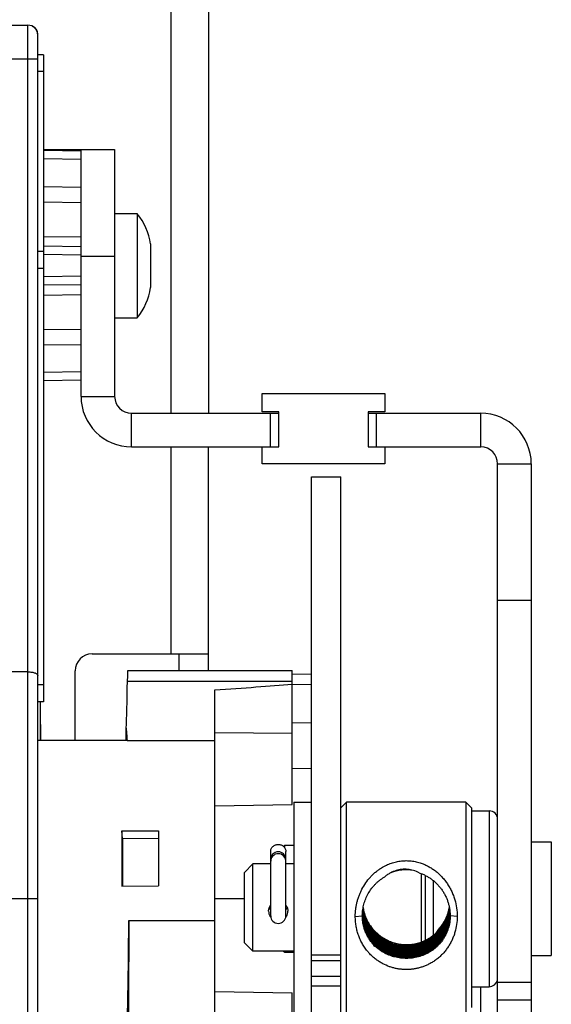
# Model space of a CAD drawing. Units: inches. Extents: x 0 to 22, y 0 to 34.
# Drawn here: x 17.9 to 18.8, y 26.1 to 27.8 of the extents above; entities that cross this region are included whole.
import ezdxf

# ---------------------------------------------------------------- set-up
doc = ezdxf.new("R2010")
doc.units = ezdxf.units.IN
doc.header["$LTSCALE"] = 2.216296
doc.header["$MEASUREMENT"] = 0
doc.layers.get('0').update_dxf_attribs({"linetype": 'CONTINUOUS'})
doc.layers.add('AXIS', color=7, linetype='CONTINUOUS')
doc.layers.add('AXIS_PART', color=7, linetype='CONTINUOUS')

msp = doc.modelspace()

# ---------------------------------------------------------------- linework, layer by layer
at = {"color": 3, "linetype": 'Continuous'}
for p, q in [((18.1361, 29.0876), (18.1361, 27.1379)), ((18.2034, 29.0876), (18.2034, 27.1379)), ((18.0364, 27.6068), (18.0364, 27.1679)), ((18.0664, 27.1379), (18.3287, 27.1379)), ((18.4872, 27.1379), (18.6879, 27.1379)), ((18.1361, 27.0781), (18.1361, 26.7101)), ((18.2034, 26.6801), (18.2034, 27.0781)), ((18.7777, 27.0481), (18.7777, 23.8051)), ((17.9961, 26.7101), (18.2034, 26.7101)), ((17.9661, 26.5571), (17.9661, 26.6801))]:
    msp.add_line(p, q, dxfattribs=at)
at = {"color": 7, "linetype": 'Continuous'}
for p, q in [((17.7801, 27.8276), (17.8821, 27.8276)), ((17.8821, 25.9454), (17.8821, 27.8276)), ((17.8996, 25.9626), (17.8996, 27.8116)), ((17.9096, 27.7751), (17.8996, 27.7751)), ((17.9096, 27.7751), (17.9096, 26.6251)), ((17.8526, 27.7676), (17.8996, 27.7676)), ((17.9096, 27.7451), (17.8996, 27.7451)), ((17.9096, 27.6068), (18.0364, 27.6068)), ((17.9766, 27.6037), (17.9096, 27.6049)), ((17.9466, 27.6043), (17.9466, 27.6068)), ((17.9766, 27.1679), (17.9766, 27.6068)), ((17.9766, 27.5887), (17.9096, 27.5899)), ((17.9096, 27.5407), (17.9766, 27.5399)), ((17.9096, 27.5134), (17.9766, 27.5126)), ((18.0364, 27.4926), (18.0764, 27.4926)), ((18.0764, 27.4926), (18.0764, 27.3076)), ((17.9096, 27.4523), (17.9766, 27.4513)), ((18.1004, 27.4388), (18.1004, 27.3613)), ((17.9096, 27.4251), (17.8996, 27.4251)), ((17.9766, 27.4337), (17.9096, 27.4349)), ((17.9766, 27.4187), (17.9096, 27.4199)), ((17.9766, 27.4168), (18.0364, 27.4168)), ((17.9096, 27.3951), (17.8996, 27.3951)), ((17.9766, 27.3814), (17.9096, 27.3802)), ((17.9766, 27.3664), (17.9096, 27.3653)), ((17.9096, 27.3478), (17.9766, 27.3489)), ((18.0364, 27.3076), (18.0764, 27.3076)), ((17.9096, 27.2867), (17.9766, 27.2875)), ((17.9096, 27.2595), (17.9766, 27.2602)), ((17.9766, 27.2114), (17.9096, 27.2102)), ((17.9766, 27.1964), (17.9096, 27.1953)), ((17.9766, 27.1679), (18.0364, 27.1679)), ((18.2987, 27.1406), (18.2987, 27.1731)), ((18.2987, 27.1731), (18.5172, 27.1731)), ((18.5172, 27.1731), (18.5172, 27.1406)), ((18.3287, 27.1406), (18.2987, 27.1406)), ((18.3287, 27.0781), (18.3287, 27.1406)), ((18.4872, 27.1406), (18.4872, 27.0781)), ((18.5172, 27.1406), (18.4872, 27.1406)), ((18.0664, 27.0781), (18.0664, 27.1379)), ((18.3137, 27.0781), (18.3137, 27.1379)), ((18.5022, 27.0781), (18.5022, 27.1379)), ((18.6879, 27.0781), (18.6879, 27.1379)), ((18.0664, 27.0781), (18.3287, 27.0781)), ((18.2987, 27.0481), (18.2987, 27.0781)), ((18.4872, 27.0781), (18.6879, 27.0781)), ((18.5172, 27.0781), (18.5172, 27.0481)), ((18.5172, 27.0481), (18.2987, 27.0481)), ((18.7179, 23.8051), (18.7179, 27.0481)), ((18.7179, 27.0481), (18.7777, 27.0481)), ((18.3865, 25.3645), (18.3865, 27.0251)), ((18.3865, 27.0251), (18.439, 27.0251)), ((18.439, 25.3645), (18.439, 27.0251)), ((18.7777, 26.8051), (18.7179, 26.8051)), ((18.1511, 26.6801), (18.1511, 26.7101)), ((17.8821, 26.6783), (17.6756, 26.6783)), ((18.0598, 26.681), (18.3521, 26.681)), ((18.3521, 26.4423), (18.3521, 26.681)), ((18.3521, 26.6748), (18.3865, 26.6742)), ((17.9096, 26.6551), (17.8996, 26.6551)), ((18.059, 26.662), (18.3521, 26.662)), ((18.3521, 26.6563), (18.3865, 26.6559)), ((18.2146, 26.0045), (18.2146, 26.6463)), ((17.9096, 26.6251), (17.8996, 26.6251)), ((17.9036, 26.6251), (17.9036, 26.5571)), ((17.9036, 26.5845), (17.9046, 26.5845)), ((17.9036, 26.583), (17.9046, 26.583)), ((17.9036, 26.5814), (17.9046, 26.5814)), ((17.9046, 26.5845), (17.9046, 26.5571)), ((18.3521, 26.5883), (18.3865, 26.5879)), ((17.9036, 26.5767), (17.9046, 26.5767)), ((17.9036, 26.5705), (17.9046, 26.5705)), ((18.0571, 26.5571), (18.0571, 26.578)), ((18.3521, 26.5687), (18.2146, 26.5702)), ((17.8996, 26.5571), (17.9146, 26.5571)), ((17.9036, 26.5627), (17.9046, 26.5627)), ((18.0587, 26.5564), (18.2146, 26.5564)), ((18.3521, 26.5068), (18.3865, 26.5074)), ((18.2146, 26.4399), (18.3521, 26.4423)), ((18.3555, 26.4469), (18.3555, 26.0719)), ((18.3555, 26.4469), (18.3865, 26.4469)), ((18.439, 26.4369), (18.449, 26.4469)), ((18.449, 26.0719), (18.449, 26.4469)), ((18.6615, 26.4469), (18.449, 26.4469)), ((18.6615, 26.4469), (18.6615, 26.0719)), ((18.6715, 26.4369), (18.6615, 26.4469)), ((18.6715, 26.4369), (18.6715, 26.0819)), ((18.6715, 26.4313), (18.7029, 26.4313)), ((18.7029, 26.4313), (18.7029, 26.1188)), ((18.0501, 26.3824), (18.0493, 26.396)), ((18.0493, 26.396), (18.1143, 26.396)), ((18.0493, 26.396), (18.0493, 26.2977)), ((18.0501, 26.3824), (18.1143, 26.3826)), ((18.0501, 26.3824), (18.0501, 26.2977)), ((18.1143, 26.3836), (18.1143, 26.3113)), ((18.7777, 26.3761), (18.8134, 26.3761)), ((18.8134, 26.3761), (18.8134, 26.1741)), ((18.314, 26.3451), (18.314, 26.3589)), ((18.3368, 26.3679), (18.339, 26.3701)), ((18.339, 26.3654), (18.339, 26.3701)), ((18.339, 26.3701), (18.3555, 26.3701)), ((18.341, 26.3451), (18.341, 26.3589)), ((18.2825, 26.3369), (18.2675, 26.3219)), ((18.2825, 26.1819), (18.2825, 26.3369)), ((18.314, 26.3369), (18.2825, 26.3369)), ((18.314, 26.3416), (18.314, 26.345)), ((18.314, 26.2447), (18.314, 26.3415)), ((18.341, 26.3416), (18.341, 26.345)), ((18.341, 26.2447), (18.341, 26.3415)), ((18.3555, 26.3369), (18.341, 26.3369)), ((18.2675, 26.1969), (18.2675, 26.3219)), ((18.5815, 26.3197), (18.5815, 26.198)), ((18.589, 26.3166), (18.589, 26.2014)), ((18.604, 26.2105), (18.604, 26.3065)), ((18.0493, 26.2977), (18.1143, 26.2978)), ((17.8996, 26.2751), (17.6731, 26.2751)), ((18.2675, 26.2751), (18.2146, 26.2751)), ((18.4782, 26.2532), (18.4782, 26.2531)), ((18.4782, 26.2532), (18.4782, 26.2531)), ((18.4783, 26.2504), (18.4783, 26.2506)), ((18.4783, 26.2504), (18.4783, 26.2506)), ((18.6322, 26.2522), (18.6322, 26.2521)), ((18.6322, 26.2522), (18.6322, 26.2521)), ((18.6323, 26.2547), (18.6323, 26.2548)), ((18.6323, 26.2547), (18.6323, 26.2548)), ((18.6323, 26.2495), (18.6323, 26.2496)), ((18.6323, 26.2495), (18.6323, 26.2496)), ((18.0616, 26.2364), (18.2146, 26.2364)), ((18.4646, 26.2437), (18.4771, 26.2447)), ((18.4864, 26.2344), (18.4864, 26.2346)), ((18.4867, 26.2346), (18.4866, 26.2347)), ((18.6459, 26.2437), (18.6334, 26.2447)), ((18.2825, 26.1819), (18.2675, 26.1969)), ((18.3555, 26.1819), (18.2825, 26.1819)), ((18.3371, 26.1819), (18.339, 26.1801)), ((18.339, 26.1801), (18.339, 26.1819)), ((18.339, 26.1801), (18.3555, 26.1801)), ((18.4985, 26.1902), (18.4995, 26.1912)), ((18.4995, 26.1912), (18.5005, 26.192)), ((18.5007, 26.1924), (18.5008, 26.1923)), ((18.5009, 26.1926), (18.501, 26.1926)), ((18.439, 26.1748), (18.3865, 26.1748)), ((18.439, 26.1649), (18.3865, 26.1649)), ((18.7777, 26.1741), (18.8134, 26.1741)), ((18.439, 26.1368), (18.3865, 26.1368)), ((18.7179, 26.1268), (18.7777, 26.1268)), ((18.2146, 26.1103), (18.3521, 26.1079)), ((18.3865, 26.12), (18.439, 26.12)), ((18.6715, 26.1188), (18.7029, 26.1188)), ((18.6879, 24.8976), (18.6879, 26.1188)), ((18.3521, 25.8692), (18.3521, 26.1079)), ((18.7179, 26.0956), (18.7777, 26.0956))]:
    msp.add_line(p, q, dxfattribs=at)
for centre, radius, start, end in [((17.8821, 27.8101), 0.0175, 0, 90), ((17.8846, 27.8116), 0.015, 0, 67.5), ((17.9926, 27.4229), 0.109, 8.3957, 39.7269), ((17.9926, 27.3772), 0.109, 320.2731, 351.6043), ((18.0664, 27.1679), 0.0898, 180, 270), ((18.6879, 27.0481), 0.03, 0, 90), ((18.7029, 26.4163), 0.015, 0, 90), ((18.3275, 26.3451), 0.0135, 0, 180), ((18.3275, 26.3416), 0.0135, 0, 180), ((18.3253, 26.3419), 0.0113, 164.5813, 179.0205), ((18.3251, 26.3419), 0.0111, 179.0377, 179.9998), ((18.3254, 26.3419), 0.0115, 160.3922, 164.3402), ((18.3254, 26.3419), 0.0114, 164.3415, 164.6226), ((18.3296, 26.3419), 0.0113, 1.0089, 15.3893), ((18.3298, 26.3419), 0.0111, 0.0002, 0.9623), ((18.5556, 26.248), 0.0784, 81.0029, 111.0045), ((18.5519, 26.2715), 0.0561, 61.877, 73.384), ((18.5555, 26.2557), 0.0784, 183.7738, 185.2698), ((18.5557, 26.2564), 0.0786, 184.2757, 186.1867), ((18.5557, 26.2531), 0.0785, 183.3724, 183.8243), ((18.5554, 26.2557), 0.0783, 185.2701, 185.7237), ((18.5557, 26.261), 0.0786, 185.7412, 187.6511), ((18.556, 26.2584), 0.0789, 185.2949, 185.7452), ((18.5557, 26.259), 0.0786, 185.7345, 186.1863), ((18.556, 26.2584), 0.0789, 185.7452, 187.6472), ((18.5557, 26.2616), 0.0786, 186.1864, 187.6449), ((18.5557, 26.259), 0.0786, 186.1862, 187.6449), ((18.5559, 26.2637), 0.0788, 187.1925, 187.6424), ((18.5556, 26.2663), 0.0785, 187.6699, 189.1254), ((18.5556, 26.2643), 0.0785, 187.6445, 188.096), ((18.5559, 26.2637), 0.0787, 187.6423, 189.0934), ((18.5556, 26.2616), 0.0785, 187.645, 188.0965), ((18.5557, 26.261), 0.0785, 187.651, 189.1057), ((18.5556, 26.259), 0.0785, 187.645, 188.0964), ((18.5555, 26.2669), 0.0784, 188.0961, 189.5534), ((18.5555, 26.2642), 0.0784, 188.0957, 189.5527), ((18.5555, 26.2616), 0.0784, 188.0962, 189.5536), ((18.5549, 26.2688), 0.0778, 188.8209, 189.1045), ((18.5554, 26.2695), 0.0783, 189.0315, 189.554), ((18.555, 26.2688), 0.0779, 189.1045, 189.4517), ((18.5557, 26.2663), 0.0786, 189.1252, 189.5742), ((18.5558, 26.2636), 0.0787, 189.0936, 189.4349), ((18.5556, 26.261), 0.0785, 189.1058, 189.4589), ((18.5553, 26.2695), 0.0782, 189.554, 189.9345), ((18.5551, 26.2688), 0.078, 189.4521, 190.8498), ((18.5553, 26.2668), 0.0782, 189.5537, 189.975), ((18.5558, 26.2663), 0.0787, 189.642, 190.8505), ((18.5554, 26.2642), 0.0782, 189.553, 190.004), ((18.5557, 26.2636), 0.0786, 189.4347, 190.8249), ((18.5553, 26.2616), 0.0782, 189.5539, 189.9679), ((18.5556, 26.261), 0.0785, 189.4588, 190.8401), ((18.5555, 26.2721), 0.0784, 190.0199, 191.2986), ((18.5555, 26.2715), 0.0784, 189.9644, 190.9759), ((18.5554, 26.2695), 0.0783, 189.9347, 191.268), ((18.5554, 26.2668), 0.0782, 189.9752, 191.2655), ((18.5554, 26.2642), 0.0782, 190.1523, 191.2601), ((18.5554, 26.2616), 0.0782, 189.9682, 191.2666), ((18.5576, 26.2744), 0.0805, 190.8804, 191.3159), ((18.5555, 26.2741), 0.0784, 190.9389, 191.3859), ((18.5556, 26.2715), 0.0785, 190.9758, 191.4239), ((18.5553, 26.2688), 0.0782, 190.8495, 191.2903), ((18.5559, 26.2663), 0.0788, 190.8504, 191.2872), ((18.5556, 26.2636), 0.0785, 190.8251, 191.264), ((18.5556, 26.2721), 0.0784, 191.2987, 199.1822), ((18.5554, 26.2695), 0.0783, 191.2679, 191.7062), ((18.5554, 26.2668), 0.0783, 191.2654, 191.7035), ((18.5554, 26.2642), 0.0783, 191.26, 191.6973), ((18.5575, 26.2744), 0.0804, 191.3154, 192.4282), ((18.5555, 26.2741), 0.0784, 191.3858, 192.5288), ((18.5559, 26.2716), 0.0788, 191.4274, 197.1926), ((18.5927, 26.278), 0.1157, 190.3889, 195.8658), ((18.5559, 26.2716), 0.0788, 197.1926, 199.085), ((18.5563, 26.2657), 0.0771, 311.9388, 348.0221), ((18.5563, 26.2709), 0.0771, 312.6918, 348.0292), ((18.5563, 26.265), 0.0771, 314.4317, 348.4432), ((18.5563, 26.2729), 0.0771, 315.4484, 348.3219), ((18.5529, 26.2744), 0.0805, 348.2728, 349.2514), ((18.5567, 26.2708), 0.0767, 348.0538, 348.5006), ((18.5567, 26.2682), 0.0767, 348.051, 348.4981), ((18.5567, 26.2655), 0.0767, 348.048, 348.4955), ((18.5569, 26.2727), 0.0764, 348.3496, 348.8098), ((18.5561, 26.2703), 0.0772, 348.5155, 350.6113), ((18.5568, 26.2708), 0.0766, 348.5005, 349.82), ((18.5567, 26.2682), 0.0766, 348.4979, 349.9237), ((18.5569, 26.2675), 0.0765, 348.483, 348.9333), ((18.5567, 26.2655), 0.0766, 348.4953, 349.9387), ((18.5566, 26.2649), 0.0767, 348.4746, 348.9249), ((18.5567, 26.2629), 0.0767, 348.4739, 349.9245), ((18.5568, 26.2728), 0.0765, 348.8099, 349.7568), ((18.5568, 26.2675), 0.0766, 348.9336, 350.382), ((18.5565, 26.2649), 0.0768, 348.9251, 350.3753), ((18.5563, 26.2624), 0.0771, 348.9338, 350.373), ((18.5568, 26.2708), 0.0766, 349.8202, 350.2413), ((18.5568, 26.2681), 0.0766, 349.924, 350.2403), ((18.5568, 26.2655), 0.0766, 350.0164, 350.2406), ((18.5567, 26.2629), 0.0766, 349.9247, 350.3734), ((18.5567, 26.2682), 0.0767, 350.2406, 351.6166), ((18.5567, 26.2675), 0.0767, 350.4492, 350.7038), ((18.5567, 26.2655), 0.0767, 350.2409, 351.7292), ((18.5565, 26.2649), 0.0769, 350.3751, 350.8228), ((18.5568, 26.2629), 0.0766, 350.3734, 350.6701), ((18.5563, 26.2624), 0.0771, 350.4393, 350.6936), ((18.5567, 26.2603), 0.0767, 350.2409, 351.7292), ((18.5566, 26.2676), 0.0768, 350.704, 351.7842), ((18.5564, 26.265), 0.077, 350.8229, 352.187), ((18.5563, 26.2624), 0.0771, 350.6935, 352.1756), ((18.5567, 26.2629), 0.0767, 350.6703, 351.7269), ((18.5562, 26.2598), 0.0772, 350.6946, 352.1749), ((18.5565, 26.2656), 0.0768, 351.7289, 352.1901), ((18.5566, 26.2629), 0.0768, 351.7268, 352.1881), ((18.5565, 26.2603), 0.0768, 351.7289, 352.19), ((18.5564, 26.265), 0.077, 352.1869, 352.5541), ((18.5565, 26.2629), 0.0768, 352.1882, 353.3657), ((18.5564, 26.2624), 0.077, 352.6358, 353.6539), ((18.5563, 26.2624), 0.077, 352.1757, 352.6358), ((18.5563, 26.2597), 0.077, 352.6345, 354.122), ((18.5565, 26.2603), 0.0769, 352.1902, 353.6802), ((18.5563, 26.2598), 0.0771, 352.175, 352.6346), ((18.5562, 26.2571), 0.0772, 352.6284, 354.1128), ((18.5565, 26.2577), 0.0769, 352.1904, 353.6802), ((18.5564, 26.2603), 0.0769, 353.6801, 354.1417), ((18.5564, 26.2577), 0.0769, 353.6801, 355.4639), ((18.5564, 26.2571), 0.077, 354.5736, 355.5305), ((18.5563, 26.2571), 0.0771, 354.1131, 354.5737), ((18.5564, 26.2544), 0.077, 354.6284, 356.1185), ((18.5564, 26.2551), 0.0769, 354.1416, 355.6323), ((18.5565, 26.2518), 0.0768, 356.555, 357.4479), ((18.3275, 26.2446), 0.0135, 180, 360), ((18.5546, 26.2448), 0.0774, 179.1663, 179.5466), ((18.5545, 26.2448), 0.0774, 179.5466, 180.0055), ((18.5556, 26.2459), 0.0785, 180.8354, 220.2263), ((18.5556, 26.2505), 0.0785, 181.9868, 183.3726), ((18.5556, 26.2485), 0.0785, 182.7455, 221.5667), ((18.5557, 26.2532), 0.0786, 183.8244, 186.1169), ((18.5557, 26.2505), 0.0786, 183.3724, 184.2054), ((18.5553, 26.2557), 0.0781, 185.7233, 187.1904), ((18.5557, 26.2538), 0.0786, 185.7347, 186.567), ((18.5557, 26.2564), 0.0786, 186.1866, 187.6453), ((18.555, 26.2557), 0.0779, 187.1907, 188.0285), ((18.556, 26.2584), 0.0789, 187.6471, 189.0958), ((18.5556, 26.2564), 0.0785, 187.6454, 188.4771), ((18.5555, 26.259), 0.0784, 188.0961, 189.5537), ((18.556, 26.2584), 0.0788, 189.0959, 189.431), ((18.5553, 26.259), 0.0782, 189.554, 189.9793), ((18.5559, 26.2584), 0.0788, 189.431, 189.7809), ((18.5553, 26.259), 0.0782, 189.9794, 190.221), ((18.5555, 26.261), 0.0784, 190.8402, 191.6507), ((18.5553, 26.2714), 0.0782, 199.0739, 208.1013), ((18.5563, 26.263), 0.0771, 313.3149, 348.4503), ((18.5567, 26.2603), 0.0766, 348.6179, 349.9549), ((18.5562, 26.2598), 0.0772, 349.0575, 350.6946), ((18.5568, 26.2603), 0.0766, 349.9551, 350.2405), ((18.5568, 26.2577), 0.0766, 349.9152, 350.3659), ((18.5566, 26.2577), 0.0768, 350.3664, 352.1906), ((18.556, 26.2572), 0.0773, 350.4343, 350.8165), ((18.5561, 26.2572), 0.0773, 350.8164, 352.6284), ((18.5565, 26.2551), 0.0769, 352.3157, 354.1417), ((18.5566, 26.2544), 0.0768, 352.7984, 354.6285), ((18.5565, 26.2518), 0.0769, 354.7274, 356.5549), ((18.5566, 26.2492), 0.0768, 356.6804, 358.3934), ((18.5559, 26.2448), 0.0774, 359.9943, 0.863), ((18.5329, 26.2646), 0.0907, 326.3826, 329.6894), ((18.5552, 26.2475), 0.0779, 221.2849, 225.3757), ((18.5557, 26.2486), 0.0787, 221.5619, 225.6253), ((18.5558, 26.2629), 0.0777, 312.3313, 313.6739), ((18.5567, 26.2646), 0.0765, 312.3799, 314.4562), ((18.5553, 26.2387), 0.0894, 219.3191, 223.627), ((18.5755, 26.2366), 0.0899, 207.4282, 211.1307), ((18.7029, 26.1338), 0.015, 270, 345)]:
    msp.add_arc(centre, radius, start, end, dxfattribs=at)
at = {"color": 3, "linetype": 'Continuous'}
for centre, radius, start, end in [((18.0664, 27.1679), 0.03, 180, 270), ((18.6879, 27.0481), 0.0898, 0, 90), ((17.9961, 26.6801), 0.03, 90, 180)]:
    msp.add_arc(centre, radius, start, end, dxfattribs=at)
at = {"color": 7, "linetype": 'Continuous'}
for centre, major_axis, ratio, start_param, end_param in [((18.0601, 26.6032), (-0.0004, 0.0778), 0.01686, -0.000076, 0.712967), ((18.0534, 26.9304), (-0.0017, 0.375), 0.01686, -2.792478, -2.368357), ((-2.9268, 26.9304), (21.4837, -0.236), 0.013563, -0.178605, -0.138046), ((18.0609, 26.9304), (0.0017, 0.375), 0.01686, -3.490707, -3.213312), ((18.1191, 26.2751), (-0.0013, 0.282), 0.01686, 1.127612, 1.175772), ((18.1191, 26.2751), (-0.0013, 0.282), 0.01686, 1.442069, 1.490229), ((18.0571, 26.2751), (0.0013, 0.282), 0.01686, -2.879717, -1.708364), ((18.0677, 26.1849), (0.0017, 0.375), 0.01686, 1.433229, 2.134745)]:
    msp.add_ellipse(centre, major_axis=major_axis, ratio=ratio, start_param=start_param, end_param=end_param, dxfattribs=at)
for points, knots in [([(17.8821, 26.6783), (17.8833, 26.6783), (17.8856, 26.6782), (17.8889, 26.6779), (17.8919, 26.6773), (17.8946, 26.6765), (17.8967, 26.6756), (17.8983, 26.6745), (17.8993, 26.6734), (17.8996, 26.6725), (17.8996, 26.672)], [0, 0, 0, 0, 0.178568, 0.350273, 0.508262, 0.647825, 0.765966, 0.861727, 0.937389, 1, 1, 1, 1]), ([(18.314, 26.3589), (18.314, 26.3598), (18.3142, 26.3615), (18.3149, 26.3639), (18.3162, 26.3661), (18.3179, 26.368), (18.32, 26.3696), (18.3223, 26.3708), (18.3248, 26.3715), (18.3266, 26.3717), (18.3275, 26.3717)], [0, 0, 0, 0, 0.121519, 0.243573, 0.366626, 0.490968, 0.616663, 0.743612, 0.871667, 1, 1, 1, 1]), ([(18.3275, 26.3717), (18.3284, 26.3717), (18.3301, 26.3715), (18.3327, 26.3708), (18.335, 26.3696), (18.3371, 26.368), (18.3388, 26.3661), (18.34, 26.3639), (18.3408, 26.3615), (18.341, 26.3598), (18.341, 26.3589)], [0, 0, 0, 0, 0.128333, 0.256388, 0.383337, 0.509032, 0.633374, 0.756427, 0.878481, 1, 1, 1, 1]), ([(18.511, 26.3298), (18.5139, 26.3316), (18.5196, 26.3348), (18.5286, 26.3384), (18.5361, 26.3405), (18.5421, 26.3417), (18.548, 26.3425), (18.5554, 26.3429), (18.5628, 26.3425), (18.5687, 26.3416), (18.5747, 26.3405), (18.5791, 26.3392), (18.582, 26.3382)], [0, 0, 0, 0, 0.136453, 0.266676, 0.391807, 0.452959, 0.513419, 0.633156, 0.752945, 0.813465, 0.874692, 1, 1, 1, 1]), ([(18.582, 26.3382), (18.5841, 26.3375), (18.5884, 26.3358), (18.5947, 26.3327), (18.601, 26.329), (18.6072, 26.3246), (18.6131, 26.3196), (18.6187, 26.314), (18.6239, 26.308), (18.6285, 26.3016), (18.6326, 26.2948), (18.6362, 26.2878), (18.6392, 26.2806), (18.6425, 26.271), (18.6451, 26.2587), (18.6459, 26.2487), (18.6459, 26.2437)], [0, 0, 0, 0, 0.05567, 0.113284, 0.17323, 0.235695, 0.299903, 0.364952, 0.430392, 0.495886, 0.561153, 0.625911, 0.689866, 0.752742, 0.876636, 1, 1, 1, 1]), ([(18.4646, 26.2437), (18.4646, 26.2458), (18.4647, 26.2499), (18.4653, 26.2561), (18.4662, 26.2622), (18.4675, 26.2683), (18.4691, 26.2743), (18.4712, 26.2803), (18.4736, 26.2862), (18.4773, 26.294), (18.483, 26.3034), (18.4898, 26.312), (18.4959, 26.3182), (18.5007, 26.3225), (18.5058, 26.3264), (18.5092, 26.3287), (18.511, 26.3298)], [0, 0, 0, 0, 0.060576, 0.121321, 0.182156, 0.24303, 0.304206, 0.366092, 0.428875, 0.492365, 0.620585, 0.749281, 0.813335, 0.876847, 0.939294, 1, 1, 1, 1]), ([(18.5276, 26.3211), (18.5257, 26.3201), (18.5221, 26.318), (18.5187, 26.3156), (18.5171, 26.3143)], [0, 0, 0, 0, 0.500259, 1, 1, 1, 1]), ([(18.5679, 26.3253), (18.5662, 26.3258), (18.5629, 26.3267), (18.5577, 26.3274), (18.5525, 26.3276), (18.5473, 26.3273), (18.5421, 26.3265), (18.5354, 26.3247), (18.5306, 26.3227), (18.5276, 26.3211)], [0, 0, 0, 0, 0.125315, 0.250632, 0.37589, 0.501043, 0.626062, 0.750943, 1, 1, 1, 1]), ([(18.5783, 26.321), (18.5801, 26.3205), (18.5838, 26.3191), (18.5891, 26.3167), (18.5945, 26.3137), (18.5997, 26.3102), (18.6048, 26.3063), (18.6096, 26.3018), (18.614, 26.297), (18.618, 26.2919), (18.6216, 26.2866), (18.6247, 26.281), (18.6273, 26.2753), (18.6295, 26.2695), (18.6311, 26.2637), (18.6327, 26.2559), (18.6333, 26.2499), (18.6334, 26.2459)], [0, 0, 0, 0, 0.057548, 0.11687, 0.178304, 0.242007, 0.307194, 0.372919, 0.438702, 0.504219, 0.569206, 0.633417, 0.696603, 0.758518, 0.819391, 0.879821, 1, 1, 1, 1]), ([(18.4771, 26.2459), (18.4772, 26.2492), (18.4776, 26.2541), (18.4787, 26.2606), (18.4798, 26.2654), (18.4813, 26.2702), (18.4837, 26.2766), (18.4875, 26.2844), (18.4923, 26.2918), (18.4968, 26.2973), (18.5004, 26.3013), (18.5043, 26.305), (18.5084, 26.3084), (18.5127, 26.3115), (18.5156, 26.3134), (18.5171, 26.3143)], [0, 0, 0, 0, 0.1188, 0.178494, 0.238362, 0.298732, 0.360019, 0.485525, 0.613877, 0.678739, 0.7438, 0.808842, 0.873614, 0.937567, 1, 1, 1, 1]), ([(18.4786, 26.2535), (18.4795, 26.2491), (18.4814, 26.2427), (18.485, 26.2344), (18.4892, 26.2266), (18.4945, 26.2193), (18.5006, 26.2127), (18.5056, 26.2082), (18.511, 26.2042), (18.5167, 26.2006), (18.5226, 26.1975), (18.5289, 26.195), (18.5353, 26.193), (18.5418, 26.1915), (18.5485, 26.1906), (18.5552, 26.1903), (18.5619, 26.1905), (18.5685, 26.1913), (18.5751, 26.1927), (18.5815, 26.1946), (18.5877, 26.1971), (18.5937, 26.2001), (18.5994, 26.2036), (18.6047, 26.2076), (18.6098, 26.212), (18.6144, 26.2168), (18.6185, 26.222), (18.6222, 26.2275), (18.6254, 26.2334), (18.6281, 26.2395), (18.6303, 26.2458), (18.6314, 26.2501), (18.6318, 26.2522)], [0, 0, 0, 0, 0.062664, 0.094025, 0.125387, 0.188059, 0.219422, 0.250785, 0.282148, 0.313507, 0.344859, 0.376207, 0.407549, 0.438881, 0.4702, 0.501508, 0.532803, 0.564083, 0.595342, 0.626584, 0.657808, 0.689011, 0.720191, 0.751352, 0.782495, 0.813618, 0.844718, 0.875799, 0.906868, 0.937925, 0.968968, 1, 1, 1, 1]), ([(18.4786, 26.2509), (18.4793, 26.2475), (18.4807, 26.2425), (18.4831, 26.236), (18.486, 26.2297), (18.4903, 26.2223), (18.4956, 26.2154), (18.5004, 26.2104), (18.5055, 26.2057), (18.5124, 26.2005), (18.5214, 26.1953), (18.531, 26.1915), (18.5394, 26.1893), (18.5463, 26.1882), (18.5531, 26.1876), (18.5618, 26.1877), (18.572, 26.1892), (18.582, 26.1921), (18.5915, 26.1962), (18.6003, 26.2015), (18.6057, 26.2058), (18.6083, 26.2081)], [0, 0, 0, 0, 0.062604, 0.09392, 0.125236, 0.187844, 0.250455, 0.281774, 0.313093, 0.3757, 0.438296, 0.500869, 0.563424, 0.594705, 0.625975, 0.688449, 0.750884, 0.813255, 0.87556, 0.937812, 1, 1, 1, 1]), ([(18.4786, 26.2483), (18.4793, 26.2449), (18.4811, 26.2382), (18.4851, 26.2286), (18.4903, 26.2196), (18.4967, 26.2114), (18.5041, 26.2041), (18.5123, 26.1979), (18.5214, 26.1927), (18.531, 26.1888), (18.541, 26.1863), (18.5513, 26.185), (18.5617, 26.1851), (18.5703, 26.1863), (18.5769, 26.188), (18.5835, 26.1901), (18.5914, 26.1935), (18.6003, 26.1988), (18.6056, 26.2031), (18.6082, 26.2054)], [0, 0, 0, 0, 0.062601, 0.125211, 0.18782, 0.25043, 0.313044, 0.37565, 0.438249, 0.50083, 0.563387, 0.62591, 0.688391, 0.750826, 0.782038, 0.813236, 0.875555, 0.937809, 1, 1, 1, 1]), ([(18.6317, 26.2523), (18.6312, 26.2501), (18.6302, 26.2459), (18.628, 26.2396), (18.6252, 26.2336), (18.6209, 26.2259), (18.6143, 26.217), (18.6063, 26.2093), (18.5992, 26.2041), (18.5935, 26.2006), (18.5875, 26.1977), (18.5793, 26.1944), (18.5685, 26.1917), (18.5552, 26.1906), (18.5418, 26.1918), (18.531, 26.1947), (18.5228, 26.1981), (18.5169, 26.2011), (18.5112, 26.2047), (18.5041, 26.21), (18.496, 26.2178), (18.4895, 26.2268), (18.4852, 26.2346), (18.4825, 26.2408), (18.4803, 26.2471), (18.4792, 26.2514), (18.4787, 26.2536)], [0, 0, 0, 0, 0.031047, 0.062099, 0.093165, 0.124245, 0.186397, 0.248625, 0.279799, 0.310994, 0.342208, 0.373441, 0.435909, 0.498444, 0.561036, 0.623671, 0.65503, 0.686395, 0.717764, 0.749137, 0.81183, 0.87452, 0.905893, 0.937264, 0.968631, 1, 1, 1, 1]), ([(18.6078, 26.2083), (18.6053, 26.206), (18.5999, 26.2018), (18.5911, 26.1966), (18.5816, 26.1926), (18.5717, 26.1898), (18.5615, 26.1884), (18.5513, 26.1883), (18.541, 26.1895), (18.531, 26.1921), (18.5215, 26.1959), (18.5125, 26.201), (18.5056, 26.2062), (18.5006, 26.2108), (18.4958, 26.2158), (18.4905, 26.2226), (18.4862, 26.23), (18.4833, 26.2362), (18.4808, 26.2426), (18.4794, 26.2476), (18.4787, 26.251)], [0, 0, 0, 0, 0.062193, 0.124448, 0.186763, 0.24914, 0.311572, 0.374054, 0.436575, 0.499127, 0.561704, 0.624299, 0.686903, 0.718224, 0.749545, 0.812153, 0.874762, 0.906082, 0.9374, 1, 1, 1, 1]), ([(18.6092, 26.207), (18.6067, 26.2046), (18.6013, 26.2002), (18.5925, 26.1947), (18.5831, 26.1904), (18.5748, 26.188), (18.568, 26.1867), (18.5611, 26.1858), (18.5524, 26.1856), (18.5421, 26.1867), (18.5319, 26.1892), (18.5222, 26.193), (18.5131, 26.198), (18.5061, 26.2032), (18.5009, 26.2079), (18.4961, 26.2128), (18.4907, 26.2197), (18.4863, 26.2272), (18.4834, 26.2334), (18.4808, 26.2399), (18.4794, 26.2449), (18.4787, 26.2483)], [0, 0, 0, 0, 0.062169, 0.124428, 0.186733, 0.249102, 0.280326, 0.311564, 0.374042, 0.436561, 0.499112, 0.561689, 0.624285, 0.686893, 0.718216, 0.74954, 0.81215, 0.87476, 0.906081, 0.937399, 1, 1, 1, 1]), ([(18.6318, 26.2549), (18.631, 26.251), (18.6289, 26.2434), (18.6239, 26.2326), (18.6184, 26.2243), (18.6133, 26.2182), (18.6077, 26.2126), (18.6015, 26.2076), (18.5948, 26.2034), (18.5895, 26.2006), (18.584, 26.1982), (18.5784, 26.1963), (18.5726, 26.1948), (18.5647, 26.1933), (18.5568, 26.1928), (18.5488, 26.1932), (18.5409, 26.1942), (18.5331, 26.1961), (18.5256, 26.1989), (18.5183, 26.2022), (18.5098, 26.2074), (18.5005, 26.2151), (18.4926, 26.2242), (18.4883, 26.2309), (18.4864, 26.2344)], [0, 0, 0, 0, 0.062075, 0.124191, 0.186362, 0.217492, 0.24864, 0.310946, 0.342147, 0.373367, 0.404608, 0.435866, 0.46714, 0.498429, 0.561009, 0.592341, 0.623684, 0.686356, 0.717725, 0.749098, 0.811816, 0.874542, 0.937269, 1, 1, 1, 1]), ([(18.6112, 26.2188), (18.6139, 26.2216), (18.6175, 26.2261), (18.6217, 26.2325), (18.6245, 26.2375), (18.6269, 26.2426), (18.6289, 26.2477), (18.6305, 26.2528), (18.6313, 26.2563), (18.6317, 26.2581)], [0, 0, 0, 0, 0.258254, 0.386182, 0.51274, 0.63754, 0.760164, 0.880681, 1, 1, 1, 1]), ([(18.4861, 26.182), (18.4843, 26.1842), (18.481, 26.1887), (18.4765, 26.196), (18.4728, 26.2035), (18.4698, 26.2113), (18.4675, 26.2192), (18.4658, 26.2272), (18.4648, 26.2354), (18.4646, 26.2409), (18.4646, 26.2437)], [0, 0, 0, 0, 0.12769, 0.254891, 0.381124, 0.505798, 0.628957, 0.752013, 0.875755, 1, 1, 1, 1]), ([(18.4957, 26.1952), (18.4941, 26.197), (18.4912, 26.2006), (18.4874, 26.2064), (18.4842, 26.2125), (18.4816, 26.2187), (18.4796, 26.225), (18.4782, 26.2315), (18.4773, 26.2381), (18.4771, 26.2425), (18.4771, 26.2447)], [0, 0, 0, 0, 0.129583, 0.257901, 0.384574, 0.509143, 0.631782, 0.754027, 0.876787, 1, 1, 1, 1]), ([(18.4772, 26.2448), (18.4774, 26.2403), (18.4785, 26.2314), (18.4824, 26.2186), (18.4884, 26.2066), (18.4937, 26.1994), (18.4967, 26.1961)], [0, 0, 0, 0, 0.249994, 0.499973, 0.749964, 1, 1, 1, 1]), ([(18.4773, 26.2448), (18.4775, 26.2423), (18.4781, 26.2374), (18.4797, 26.2302), (18.4819, 26.2232), (18.4857, 26.2142), (18.4921, 26.2036), (18.5003, 26.1944), (18.5079, 26.1881), (18.5139, 26.1839), (18.5203, 26.1803), (18.5271, 26.1773), (18.5341, 26.1749), (18.5412, 26.1732), (18.5485, 26.1722), (18.5559, 26.1719), (18.5632, 26.1723), (18.5705, 26.1733), (18.5776, 26.175), (18.5846, 26.1774), (18.5913, 26.1804), (18.5976, 26.1841), (18.6036, 26.1883), (18.6092, 26.1931), (18.6143, 26.1983), (18.6188, 26.204), (18.6228, 26.2102), (18.6262, 26.2166), (18.629, 26.2234), (18.6311, 26.2304), (18.6326, 26.2375), (18.6331, 26.2423), (18.6332, 26.2448)], [0, 0, 0, 0, 0.031375, 0.062742, 0.094106, 0.125474, 0.188144, 0.250816, 0.282185, 0.313552, 0.344914, 0.376271, 0.407621, 0.43896, 0.470288, 0.501602, 0.5329, 0.56418, 0.595441, 0.626682, 0.6579, 0.689096, 0.720269, 0.75142, 0.782548, 0.813656, 0.844746, 0.875819, 0.906876, 0.937919, 0.968961, 1, 1, 1, 1]), ([(18.6332, 26.2448), (18.633, 26.2424), (18.6325, 26.2375), (18.631, 26.2304), (18.6288, 26.2235), (18.626, 26.2168), (18.6226, 26.2104), (18.6186, 26.2043), (18.614, 26.1987), (18.609, 26.1935), (18.6034, 26.1888), (18.5974, 26.1846), (18.5911, 26.181), (18.5822, 26.177), (18.5705, 26.1736), (18.5559, 26.1722), (18.5412, 26.1735), (18.5294, 26.1769), (18.5205, 26.1808), (18.5141, 26.1844), (18.5081, 26.1885), (18.5024, 26.1932), (18.4973, 26.1985), (18.4926, 26.2041), (18.4885, 26.2102), (18.485, 26.2166), (18.4821, 26.2234), (18.4798, 26.2303), (18.4782, 26.2375), (18.4776, 26.2423), (18.4774, 26.2448)], [0, 0, 0, 0, 0.031046, 0.062093, 0.093141, 0.124204, 0.155282, 0.186376, 0.217488, 0.248621, 0.279775, 0.310951, 0.342151, 0.373375, 0.435815, 0.498335, 0.560917, 0.623545, 0.654904, 0.68627, 0.71764, 0.749012, 0.780386, 0.81176, 0.843133, 0.874507, 0.905879, 0.937247, 0.96862, 1, 1, 1, 1]), ([(18.633, 26.2448), (18.6327, 26.2424), (18.6321, 26.2377), (18.6304, 26.2309), (18.6281, 26.2241), (18.6252, 26.2177), (18.6217, 26.2115), (18.6176, 26.2057), (18.613, 26.2002), (18.608, 26.1952), (18.6025, 26.1907), (18.5966, 26.1867), (18.5903, 26.1832), (18.5816, 26.1794), (18.5701, 26.1762), (18.5559, 26.1748), (18.5416, 26.1761), (18.53, 26.1793), (18.5212, 26.1831), (18.5149, 26.1865), (18.509, 26.1905), (18.5016, 26.1965), (18.4934, 26.2052), (18.4869, 26.2153), (18.4829, 26.224), (18.4805, 26.2308), (18.4787, 26.2377), (18.4779, 26.2424), (18.4776, 26.2448)], [0, 0, 0, 0, 0.031052, 0.062098, 0.09315, 0.124219, 0.155303, 0.186402, 0.217521, 0.248663, 0.279826, 0.31101, 0.342217, 0.373444, 0.435894, 0.498421, 0.56101, 0.623644, 0.655006, 0.686375, 0.717748, 0.749124, 0.811812, 0.874499, 0.905874, 0.937245, 0.968617, 1, 1, 1, 1]), ([(18.4776, 26.2448), (18.4778, 26.2424), (18.4786, 26.2376), (18.4803, 26.2306), (18.4827, 26.2238), (18.4867, 26.2151), (18.4931, 26.2049), (18.5013, 26.1961), (18.5088, 26.19), (18.5148, 26.186), (18.5211, 26.1825), (18.5277, 26.1797), (18.5345, 26.1774), (18.5415, 26.1758), (18.5487, 26.1748), (18.5559, 26.1745), (18.563, 26.1749), (18.5702, 26.1759), (18.5771, 26.1775), (18.584, 26.1798), (18.5905, 26.1827), (18.5968, 26.1862), (18.6027, 26.1902), (18.61, 26.1963), (18.6181, 26.2051), (18.6244, 26.2153), (18.6283, 26.224), (18.6305, 26.2308), (18.6322, 26.2377), (18.6328, 26.2424), (18.633, 26.2448)], [0, 0, 0, 0, 0.031377, 0.062745, 0.094112, 0.125483, 0.188162, 0.250842, 0.282214, 0.313583, 0.344947, 0.376306, 0.407657, 0.438999, 0.470329, 0.501646, 0.532947, 0.564231, 0.595496, 0.626741, 0.657963, 0.689164, 0.720344, 0.751503, 0.813688, 0.875797, 0.906861, 0.937911, 0.968954, 1, 1, 1, 1]), ([(18.4779, 26.2448), (18.4785, 26.2402), (18.4802, 26.2333), (18.4835, 26.2245), (18.4866, 26.2182), (18.4902, 26.2122), (18.4944, 26.2065), (18.4991, 26.2012), (18.5042, 26.1963), (18.5097, 26.192), (18.5156, 26.1881), (18.5218, 26.1848), (18.5283, 26.1821), (18.535, 26.1799), (18.5418, 26.1784), (18.5488, 26.1774), (18.5558, 26.1771), (18.5629, 26.1775), (18.5698, 26.1784), (18.5767, 26.18), (18.5833, 26.1822), (18.5898, 26.185), (18.598, 26.1894), (18.6074, 26.1963), (18.6155, 26.2048), (18.6209, 26.2123), (18.6245, 26.2183), (18.6275, 26.2246), (18.6299, 26.2312), (18.6317, 26.2379), (18.6325, 26.2425), (18.6328, 26.2448)], [0, 0, 0, 0, 0.062668, 0.094035, 0.125401, 0.15677, 0.188141, 0.21951, 0.250879, 0.282249, 0.313614, 0.344975, 0.376331, 0.407678, 0.439015, 0.470342, 0.501657, 0.532954, 0.564234, 0.595498, 0.626741, 0.657963, 0.689164, 0.75144, 0.81363, 0.844728, 0.875807, 0.906872, 0.937926, 0.968968, 1, 1, 1, 1]), ([(18.6327, 26.2448), (18.6324, 26.2425), (18.6315, 26.238), (18.6297, 26.2313), (18.6273, 26.2248), (18.6232, 26.2165), (18.6168, 26.2068), (18.6088, 26.1984), (18.6015, 26.1926), (18.5957, 26.1888), (18.5896, 26.1855), (18.581, 26.1818), (18.5698, 26.1787), (18.5558, 26.1775), (18.5419, 26.1787), (18.5306, 26.1817), (18.522, 26.1854), (18.5158, 26.1886), (18.5099, 26.1924), (18.5026, 26.1982), (18.4944, 26.2066), (18.4878, 26.2163), (18.4837, 26.2247), (18.4812, 26.2312), (18.4792, 26.2379), (18.4783, 26.2425), (18.478, 26.2448)], [0, 0, 0, 0, 0.031054, 0.062106, 0.093167, 0.124243, 0.186378, 0.248587, 0.279755, 0.310946, 0.342157, 0.373389, 0.435851, 0.498386, 0.560982, 0.623621, 0.654985, 0.686355, 0.71773, 0.749108, 0.811804, 0.874498, 0.905875, 0.937249, 0.968621, 1, 1, 1, 1]), ([(18.4783, 26.245), (18.4786, 26.2428), (18.4796, 26.2383), (18.4817, 26.2318), (18.4843, 26.2254), (18.4874, 26.2193), (18.4911, 26.2135), (18.4953, 26.208), (18.4999, 26.203), (18.505, 26.1983), (18.5104, 26.1941), (18.5162, 26.1904), (18.5223, 26.1872), (18.5286, 26.1846), (18.5351, 26.1825), (18.5418, 26.181), (18.5486, 26.1801), (18.5555, 26.1798), (18.5623, 26.1801), (18.5691, 26.1809), (18.5758, 26.1824), (18.5823, 26.1844), (18.5886, 26.187), (18.5947, 26.1902), (18.6005, 26.1939), (18.6059, 26.198), (18.6109, 26.2026), (18.6155, 26.2077), (18.6196, 26.2131), (18.6245, 26.2207), (18.6293, 26.2311), (18.6315, 26.2399), (18.6323, 26.2443)], [0, 0, 0, 0, 0.03136, 0.062721, 0.094084, 0.12545, 0.156815, 0.18818, 0.219546, 0.250913, 0.282276, 0.313635, 0.344993, 0.376345, 0.407688, 0.439018, 0.47034, 0.501651, 0.532946, 0.564223, 0.595483, 0.626727, 0.65795, 0.689151, 0.720331, 0.751491, 0.782629, 0.813746, 0.844845, 0.875929, 0.937986, 1, 1, 1, 1]), ([(18.6322, 26.2442), (18.6318, 26.242), (18.6308, 26.2376), (18.6288, 26.2312), (18.6261, 26.225), (18.622, 26.217), (18.6154, 26.2077), (18.6074, 26.1998), (18.6002, 26.1943), (18.5944, 26.1907), (18.5884, 26.1876), (18.58, 26.1841), (18.569, 26.1812), (18.5554, 26.1801), (18.5418, 26.1813), (18.5308, 26.1843), (18.5224, 26.1878), (18.5163, 26.1909), (18.5106, 26.1946), (18.5033, 26.2001), (18.4953, 26.2082), (18.4887, 26.2175), (18.4845, 26.2256), (18.4818, 26.2319), (18.4798, 26.2384), (18.4788, 26.2428), (18.4784, 26.2451)], [0, 0, 0, 0, 0.031049, 0.062101, 0.093165, 0.124244, 0.186388, 0.248607, 0.279778, 0.310971, 0.342182, 0.373414, 0.435879, 0.498417, 0.561013, 0.623651, 0.655012, 0.686378, 0.717748, 0.749122, 0.811814, 0.874506, 0.905882, 0.937255, 0.968625, 1, 1, 1, 1]), ([(18.6319, 26.2452), (18.6314, 26.243), (18.6304, 26.2387), (18.6282, 26.2324), (18.6255, 26.2263), (18.6213, 26.2185), (18.6147, 26.2095), (18.6066, 26.2017), (18.5995, 26.1964), (18.5938, 26.1929), (18.5878, 26.1899), (18.5795, 26.1866), (18.5687, 26.1838), (18.5552, 26.1827), (18.5418, 26.184), (18.531, 26.1869), (18.5227, 26.1903), (18.5167, 26.1934), (18.511, 26.1969), (18.5039, 26.2023), (18.4958, 26.2102), (18.4892, 26.2193), (18.485, 26.2272), (18.4823, 26.2334), (18.4801, 26.2397), (18.4791, 26.2441), (18.4786, 26.2463)], [0, 0, 0, 0, 0.031046, 0.062097, 0.093161, 0.12424, 0.186391, 0.248617, 0.27979, 0.310984, 0.342198, 0.373431, 0.435898, 0.498433, 0.561025, 0.623662, 0.655021, 0.686387, 0.717757, 0.749131, 0.811824, 0.874515, 0.905889, 0.937261, 0.968629, 1, 1, 1, 1]), ([(18.4787, 26.2452), (18.4792, 26.243), (18.4803, 26.2386), (18.4832, 26.2301), (18.4882, 26.2201), (18.4948, 26.211), (18.501, 26.2045), (18.5061, 26.2), (18.5115, 26.196), (18.5172, 26.1925), (18.5232, 26.1894), (18.5294, 26.1869), (18.5359, 26.1849), (18.5424, 26.1835), (18.5491, 26.1827), (18.5558, 26.1824), (18.5625, 26.1827), (18.5692, 26.1836), (18.5757, 26.185), (18.5842, 26.1877), (18.5924, 26.1914), (18.5999, 26.1961), (18.6053, 26.2002), (18.6103, 26.2046), (18.6148, 26.2095), (18.619, 26.2147), (18.6226, 26.2203), (18.6258, 26.2262), (18.6284, 26.2323), (18.6305, 26.2386), (18.6316, 26.2429), (18.632, 26.2451)], [0, 0, 0, 0, 0.031362, 0.062726, 0.125397, 0.188073, 0.219441, 0.250805, 0.282169, 0.313531, 0.344887, 0.376237, 0.40758, 0.438915, 0.470237, 0.501546, 0.532842, 0.564122, 0.595382, 0.626625, 0.688997, 0.720178, 0.751338, 0.782481, 0.813603, 0.844705, 0.87579, 0.906862, 0.937919, 0.968963, 1, 1, 1, 1]), ([(18.4815, 26.2463), (18.4825, 26.2433), (18.485, 26.2373), (18.4899, 26.2288), (18.4957, 26.2211), (18.5025, 26.2141), (18.5101, 26.2079), (18.5184, 26.2028), (18.5272, 26.1987), (18.5365, 26.1958), (18.546, 26.194), (18.5557, 26.1934), (18.5654, 26.194), (18.575, 26.1958), (18.5842, 26.1988), (18.593, 26.2029), (18.6012, 26.208), (18.6062, 26.2121), (18.6086, 26.2143)], [0, 0, 0, 0, 0.062618, 0.125239, 0.187862, 0.250486, 0.313106, 0.375717, 0.438315, 0.500893, 0.563444, 0.62596, 0.688433, 0.750859, 0.813232, 0.875548, 0.937804, 1, 1, 1, 1]), ([(18.6459, 26.2437), (18.6459, 26.2342), (18.6442, 26.2223), (18.6397, 26.2088), (18.637, 26.2021), (18.6337, 26.1956), (18.6299, 26.1893), (18.6256, 26.1834), (18.6208, 26.1778), (18.6165, 26.1735), (18.6128, 26.1702), (18.609, 26.1672), (18.6042, 26.1637), (18.5982, 26.1601), (18.5922, 26.1571), (18.5861, 26.1546), (18.5801, 26.1527), (18.574, 26.1511), (18.5679, 26.15), (18.5618, 26.1494), (18.5557, 26.1491), (18.5497, 26.1493), (18.5436, 26.1499), (18.5375, 26.1509), (18.5314, 26.1524), (18.5232, 26.1549), (18.5151, 26.1585), (18.5073, 26.1631), (18.5014, 26.1672), (18.4958, 26.1718), (18.4923, 26.1752), (18.4906, 26.177)], [0, 0, 0, 0, 0.130294, 0.162983, 0.196079, 0.229503, 0.263139, 0.296892, 0.330673, 0.364381, 0.381176, 0.397899, 0.430905, 0.462949, 0.493871, 0.523835, 0.553019, 0.58164, 0.609888, 0.637913, 0.665842, 0.693764, 0.721765, 0.749966, 0.778513, 0.807589, 0.868123, 0.899978, 0.932857, 0.966314, 1, 1, 1, 1]), ([(18.6334, 26.2447), (18.6334, 26.2409), (18.6328, 26.2333), (18.6307, 26.2239), (18.6281, 26.2167), (18.6257, 26.2113), (18.6229, 26.2061), (18.6196, 26.2011), (18.6159, 26.1963), (18.6117, 26.1918), (18.6073, 26.1877), (18.6025, 26.1839), (18.5974, 26.1806), (18.5907, 26.1768), (18.5837, 26.1739), (18.5766, 26.1718), (18.5714, 26.1705), (18.5662, 26.1697), (18.5609, 26.1692), (18.5557, 26.169), (18.5504, 26.1691), (18.5452, 26.1696), (18.5399, 26.1704), (18.5347, 26.1715), (18.5295, 26.1731), (18.5243, 26.175), (18.5191, 26.1773), (18.5139, 26.1801), (18.5088, 26.1834), (18.504, 26.187), (18.501, 26.1898), (18.4995, 26.1912)], [0, 0, 0, 0, 0.062945, 0.125519, 0.15707, 0.189115, 0.221604, 0.254449, 0.287578, 0.32092, 0.354381, 0.387842, 0.420983, 0.453325, 0.515156, 0.544971, 0.574291, 0.603289, 0.632097, 0.660828, 0.689552, 0.71834, 0.747298, 0.776553, 0.806273, 0.836657, 0.867867, 0.900046, 0.933089, 0.966528, 1, 1, 1, 1]), ([(18.5008, 26.1923), (18.5021, 26.191), (18.5049, 26.1885), (18.5094, 26.185), (18.5141, 26.1818), (18.5206, 26.1781), (18.5292, 26.1743), (18.5383, 26.1718), (18.5458, 26.1706), (18.5514, 26.1701), (18.557, 26.1699), (18.5646, 26.1704), (18.5738, 26.1719), (18.5846, 26.1753), (18.5948, 26.1802), (18.6025, 26.1854), (18.6083, 26.1903), (18.6123, 26.1942), (18.616, 26.1984), (18.6205, 26.2044), (18.6253, 26.2124), (18.6289, 26.221), (18.631, 26.2282), (18.6322, 26.2336), (18.633, 26.2392), (18.6333, 26.2429), (18.6333, 26.2448)], [0, 0, 0, 0, 0.031415, 0.062828, 0.09424, 0.125648, 0.18841, 0.251146, 0.282522, 0.313888, 0.345243, 0.376586, 0.439188, 0.501728, 0.564203, 0.626607, 0.657804, 0.688985, 0.720149, 0.751297, 0.813508, 0.875674, 0.906763, 0.937846, 0.968924, 1, 1, 1, 1]), ([(18.6095, 26.2066), (18.6124, 26.2094), (18.6177, 26.2153), (18.6242, 26.2252), (18.6291, 26.2361), (18.6312, 26.2437), (18.6319, 26.2476)], [0, 0, 0, 0, 0.250337, 0.500419, 0.750288, 1, 1, 1, 1])]:
    msp.add_open_spline(points, degree=3, knots=knots, dxfattribs=at)
at = {"layer": 'AXIS', "color": 7, "linetype": 'Continuous'}
msp.add_line((17.9146, 26.5571), (18.0584, 26.5571), dxfattribs=at)
at = {"layer": 'AXIS_PART', "color": 7, "linetype": 'Continuous'}
for centre, radius, start, end in [((18.3272, 26.2529), 0.0169, 179.9357, 212.1813), ((18.3277, 26.266), 0.0175, 202.1533, 218.0287), ((18.3272, 26.266), 0.0175, 321.9699, 337.8483), ((18.3278, 26.2529), 0.0169, 327.8179, 0.0643), ((18.3271, 26.2529), 0.0169, 212.2175, 220.3245), ((18.3279, 26.2529), 0.0169, 319.6744, 327.7817)]:
    msp.add_arc(centre, radius, start, end, dxfattribs=at)
for points, knots in [([(18.3102, 26.2529), (18.3102, 26.2539), (18.3104, 26.2558), (18.3111, 26.2586), (18.3123, 26.2613), (18.3134, 26.2629), (18.3139, 26.2636)], [0, 0, 0, 0, 0.249623, 0.499774, 0.749935, 1, 1, 1, 1]), ([(18.341, 26.2636), (18.3416, 26.2629), (18.3427, 26.2613), (18.3439, 26.2586), (18.3446, 26.2558), (18.3447, 26.2539), (18.3447, 26.2529)], [0, 0, 0, 0, 0.250065, 0.500226, 0.750377, 1, 1, 1, 1])]:
    msp.add_open_spline(points, degree=3, knots=knots, dxfattribs=at)

doc.saveas('drawing.dxf')
